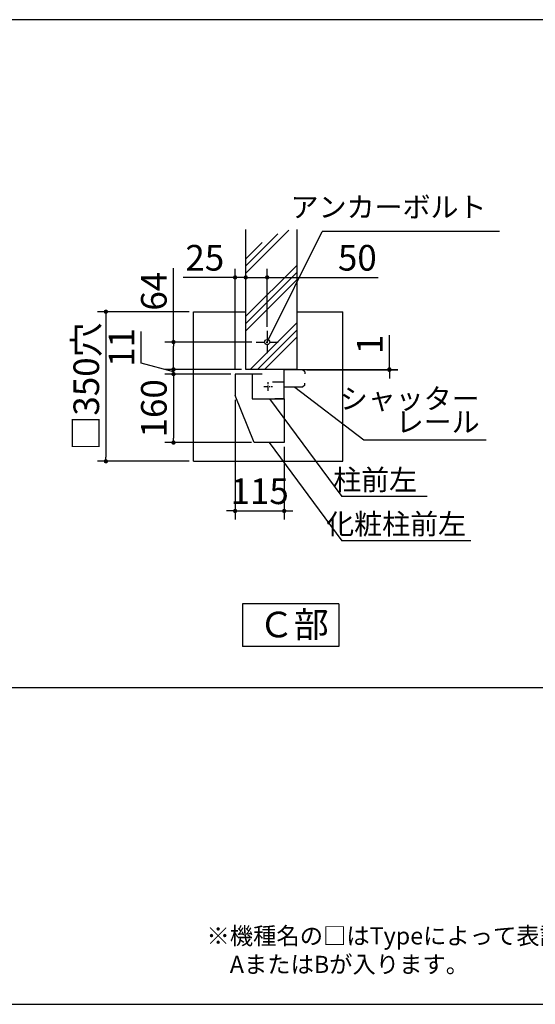
# Model space of a CAD drawing. Extents: x 275 to 20384, y -273 to 13882.
# Drawn here: x 12138 to 15156, y 0 to 5758 of the extents above; entities that cross this region are included whole.
import ezdxf

# ---------------------------------------------------------------- set-up
doc = ezdxf.new("R2010")
doc.units = 0
doc.header["$LTSCALE"] = 20
doc.header["$PDMODE"] = 3
doc.header["$PDSIZE"] = 2
doc.linetypes.add('CENTER', pattern=[2, 1.25, -0.25, 0.25, -0.25])
doc.layers.get('0').update_dxf_attribs({"linetype": 'CONTINUOUS'})
doc.layers.get('DEFPOINTS').update_dxf_attribs({"linetype": 'CONTINUOUS'})
for name, color, linetype in [('センター', 3, 'CENTER'), ('ブロック', 5, 'CONTINUOUS'), ('仕様書枠', 230, 'CONTINUOUS'), ('寸法', 4, 'CONTINUOUS'), ('文字', 7, 'CONTINUOUS'), ('細線', 5, 'CONTINUOUS'), ('部品1', 7, 'CONTINUOUS')]:
    doc.layers.add(name, color=color, linetype=linetype)
doc.styles.add('MSPゴシック', font='txt')
doc.styles.get("Standard").update_dxf_attribs({"font": 'txt', "bigfont": 'bigfont.shx'})
doc.styles.add('STYLE1', font='isocp.shx', dxfattribs={"bigfont": 'bigfont.shx'})
doc.styles.add('STYLE2', font='txt')
doc.dimstyles.new('INABA_S40', dxfattribs={"dimscale": 40, "dimtxt": 3, "dimasz": 2.5, "dimexe": 1.5, "dimexo": 0.5, "dimgap": 1, "dimtad": 3, "dimdec": 4, "dimdsep": 46, "dimtxsty": 'STANDARD', "dimsah": 1, "dimcen": 0, "dimclrt": 7, "dimadec": 0, "dimazin": 0, "dimtfac": 1, "dimtdec": 4, "dimtix": 1, "dimtmove": 0, "dimatfit": 0, "dimfxl": 1, "dimtolj": 1, "dimtzin": 0, "dimarcsym": 0})

# ---------------------------------------------------------------- blocks, each defined once
blk = doc.blocks.new('_DOT')
at = {"color": 0, "linetype": 'ByBlock', "ltscale": 50}
blk.add_line((-0.5, 0), (-1, 0), dxfattribs=at)
at = {"color": 0, "linetype": 'ByBlock', "ltscale": 50, "const_width": 0.5}
blk.add_lwpolyline([(-0.25, 0, 1), (0.25, 0, 1)], format="xyb", close=True, dxfattribs=at)
blk = doc.blocks.new('*D134')
at = {"layer": 'DEFPOINTS', "color": 0, "ltscale": 50, "transparency": 16777216}
for p in [(13461.1, 4251), (13586.1, 3938.1), (13461.1, 3903.1)]:
    blk.add_point(p, dxfattribs=at)
at = {"layer": '寸法', "color": 0, "lineweight": -2, "ltscale": 50, "transparency": 16777216}
for p, q in [((13461.1, 3928.1), (13461.1, 4301)), ((13586.1, 3963.1), (13586.1, 4301)), ((13436.1, 4251), (13411.1, 4251)), ((13461.1, 4251), (13586.1, 4251)), ((13611.1, 4251), (14236.7, 4251))]:
    blk.add_line(p, q, dxfattribs=at)
at = {"layer": '寸法', "color": 0, "lineweight": -2, "ltscale": 50, "transparency": 16777216, "xscale": 25, "yscale": 25, "zscale": 25}
blk.add_blockref('_DOT', (13461.1, 4251), dxfattribs=at)
at = {"layer": '寸法', "color": 0, "lineweight": -2, "ltscale": 50, "transparency": 16777216, "xscale": 25, "yscale": 25, "zscale": 25, "rotation": 180}
blk.add_blockref('_DOT', (13586.1, 4251), dxfattribs=at)
at = {"layer": '寸法', "color": 7, "ltscale": 50, "transparency": 16777216, "insert": (14114.1, 4366), "char_height": 150, "attachment_point": 5, "style": 'STYLE1'}
blk.add_mtext('\\A1;50', dxfattribs=at)
blk = doc.blocks.new('*D135')
at = {"layer": 'DEFPOINTS', "color": 0, "ltscale": 50, "transparency": 16777216}
for p in [(13461.1, 4251), (13461.1, 3928.1), (13398.6, 3685.6)]:
    blk.add_point(p, dxfattribs=at)
at = {"layer": '寸法', "color": 0, "lineweight": -2, "ltscale": 50, "transparency": 16777216}
for p, q in [((13398.6, 3710.6), (13398.6, 4301)), ((13461.1, 3953.1), (13461.1, 4301)), ((13373.6, 4251), (13093.6, 4251)), ((13461.1, 4251), (13398.6, 4251)), ((13486.1, 4251), (13511.1, 4251))]:
    blk.add_line(p, q, dxfattribs=at)
at = {"layer": '寸法', "color": 0, "lineweight": -2, "ltscale": 50, "transparency": 16777216, "xscale": 25, "yscale": 25, "zscale": 25}
blk.add_blockref('_DOT', (13398.6, 4251), dxfattribs=at)
at = {"layer": '寸法', "color": 0, "lineweight": -2, "ltscale": 50, "transparency": 16777216, "xscale": 25, "yscale": 25, "zscale": 25, "rotation": 180}
blk.add_blockref('_DOT', (13461.1, 4251), dxfattribs=at)
at = {"layer": '寸法', "color": 7, "ltscale": 50, "transparency": 16777216, "insert": (13221.1, 4366), "char_height": 150, "attachment_point": 5, "style": 'STYLE1'}
blk.add_mtext('\\A1;25', dxfattribs=at)
blk = doc.blocks.new('*D136')
at = {"layer": 'DEFPOINTS', "color": 0, "ltscale": 50, "transparency": 16777216}
for p in [(13521.1, 3873.1), (13038, 3713.1), (13461.1, 3713.1)]:
    blk.add_point(p, dxfattribs=at)
at = {"layer": '寸法', "color": 0, "lineweight": -2, "ltscale": 50, "transparency": 16777216}
for p, q in [((13038, 3873.1), (13038, 4305)), ((13496.1, 3873.1), (12988, 3873.1)), ((13038, 3738.1), (13038, 3848.1)), ((13436.1, 3713.1), (12988, 3713.1))]:
    blk.add_line(p, q, dxfattribs=at)
at = {"layer": '寸法', "color": 0, "lineweight": -2, "ltscale": 50, "transparency": 16777216, "xscale": 25, "yscale": 25, "zscale": 25}
for p, rotation in [((13038, 3873.1), 90), ((13038, 3713.1), 270)]:
    blk.add_blockref('_DOT', p, dxfattribs=dict(at, rotation=rotation))
at = {"layer": '寸法', "color": 7, "ltscale": 50, "transparency": 16777216, "insert": (12923, 4170.5), "char_height": 150, "attachment_point": 5, "rotation": 90, "style": 'STYLE1'}
blk.add_mtext('\\A1;64', dxfattribs=at)
blk = doc.blocks.new('*D137')
at = {"layer": 'DEFPOINTS', "color": 0, "ltscale": 50, "transparency": 16777216}
for p in [(13398.6, 3685.6), (13038, 3285.6), (13518.6, 3285.6)]:
    blk.add_point(p, dxfattribs=at)
at = {"layer": '寸法', "color": 0, "lineweight": -2, "ltscale": 50, "transparency": 16777216}
for p, q in [((13373.6, 3685.6), (12988, 3685.6)), ((13038, 3660.6), (13038, 3310.6)), ((13493.6, 3285.6), (12988, 3285.6))]:
    blk.add_line(p, q, dxfattribs=at)
at = {"layer": '寸法', "color": 0, "lineweight": -2, "ltscale": 50, "transparency": 16777216, "xscale": 25, "yscale": 25, "zscale": 25}
for p, rotation in [((13038, 3685.6), 90), ((13038, 3285.6), 270)]:
    blk.add_blockref('_DOT', p, dxfattribs=dict(at, rotation=rotation))
at = {"layer": '寸法', "color": 7, "ltscale": 50, "transparency": 16777216, "insert": (12923, 3485.6), "char_height": 150, "attachment_point": 5, "rotation": 90, "style": 'STYLE1'}
blk.add_mtext('\\A1;160', dxfattribs=at)
blk = doc.blocks.new('*D138')
at = {"layer": 'DEFPOINTS', "color": 0, "ltscale": 50, "transparency": 16777216}
for p in [(13038, 3685.6), (13398.6, 3685.6), (13461.1, 3713.1)]:
    blk.add_point(p, dxfattribs=at)
at = {"layer": '寸法', "color": 0, "lineweight": -2, "ltscale": 50, "transparency": 16777216}
for p, q in [((12849.1, 3748.9), (12849.1, 3933.9)), ((13038, 3699.4), (12849.1, 3748.9)), ((13436.1, 3713.1), (12988, 3713.1)), ((13373.6, 3685.6), (12988, 3685.6)), ((13038, 3713.1), (13038, 3685.6)), ((13038, 3713.1), (13038, 3685.6))]:
    blk.add_line(p, q, dxfattribs=at)
at = {"layer": '寸法', "color": 7, "ltscale": 50, "transparency": 16777216, "insert": (12734.1, 3841.4), "char_height": 150, "attachment_point": 5, "rotation": 90, "style": 'STYLE1'}
blk.add_mtext('\\A1;11', dxfattribs=at)
blk = doc.blocks.new('*D139')
at = {"layer": 'DEFPOINTS', "color": 0, "ltscale": 50, "transparency": 16777216}
for p in [(13154.8, 4050.6), (12642.3, 3175.6), (13154.8, 3175.6)]:
    blk.add_point(p, dxfattribs=at)
at = {"layer": '寸法', "color": 0, "lineweight": -2, "ltscale": 50, "transparency": 16777216}
for p, q in [((13129.8, 4050.6), (12592.3, 4050.6)), ((12642.3, 4025.6), (12642.3, 3200.6)), ((13129.8, 3175.6), (12592.3, 3175.6))]:
    blk.add_line(p, q, dxfattribs=at)
at = {"layer": '寸法', "color": 0, "lineweight": -2, "ltscale": 50, "transparency": 16777216, "xscale": 25, "yscale": 25, "zscale": 25}
for p, rotation in [((12642.3, 4050.6), 90), ((12642.3, 3175.6), 270)]:
    blk.add_blockref('_DOT', p, dxfattribs=dict(at, rotation=rotation))
at = {"layer": '寸法', "color": 7, "ltscale": 50, "transparency": 16777216, "insert": (12527.3, 3613.1), "char_height": 150, "attachment_point": 5, "rotation": 90, "style": 'STYLE1'}
blk.add_mtext('\\A1;□350穴', dxfattribs=at)
blk = doc.blocks.new('*D140')
at = {"layer": 'DEFPOINTS', "color": 0, "ltscale": 50, "transparency": 16777216}
for p in [(13398.6, 3560.6), (13686.1, 3285.6), (13686.1, 2885.5)]:
    blk.add_point(p, dxfattribs=at)
at = {"layer": '寸法', "color": 0, "lineweight": -2, "ltscale": 50, "transparency": 16777216}
for p, q in [((13398.6, 3535.6), (13398.6, 2835.5)), ((13686.1, 3260.6), (13686.1, 2835.5)), ((13373.6, 2885.5), (13348.6, 2885.5)), ((13398.6, 2885.5), (13686.1, 2885.5)), ((13711.1, 2885.5), (13736.1, 2885.5))]:
    blk.add_line(p, q, dxfattribs=at)
at = {"layer": '寸法', "color": 0, "lineweight": -2, "ltscale": 50, "transparency": 16777216, "xscale": 25, "yscale": 25, "zscale": 25}
blk.add_blockref('_DOT', (13398.6, 2885.5), dxfattribs=at)
at = {"layer": '寸法', "color": 0, "lineweight": -2, "ltscale": 50, "transparency": 16777216, "xscale": 25, "yscale": 25, "zscale": 25, "rotation": 180}
blk.add_blockref('_DOT', (13686.1, 2885.5), dxfattribs=at)
at = {"layer": '寸法', "color": 7, "ltscale": 50, "transparency": 16777216, "insert": (13542.3, 3000.5), "char_height": 150, "attachment_point": 5, "style": 'STYLE1'}
blk.add_mtext('\\A1;115', dxfattribs=at)
blk = doc.blocks.new('*D141')
at = {"layer": 'DEFPOINTS', "color": 0, "ltscale": 50, "transparency": 16777216}
for p in [(13761.1, 3713.1), (13793.6, 3710.6), (14301.8, 3710.6)]:
    blk.add_point(p, dxfattribs=at)
at = {"layer": '寸法', "color": 0, "lineweight": -2, "ltscale": 50, "transparency": 16777216}
for p, q in [((14301.8, 3738.1), (14301.8, 3914.2)), ((13786.1, 3713.1), (14351.8, 3713.1)), ((13818.6, 3710.6), (14351.8, 3710.6)), ((14301.8, 3710.6), (14301.8, 3713.1)), ((14301.8, 3685.6), (14301.8, 3660.6))]:
    blk.add_line(p, q, dxfattribs=at)
at = {"layer": '寸法', "color": 0, "lineweight": -2, "ltscale": 50, "transparency": 16777216, "xscale": 25, "yscale": 25, "zscale": 25}
for p, rotation in [((14301.8, 3713.1), 270), ((14301.8, 3710.6), 90)]:
    blk.add_blockref('_DOT', p, dxfattribs=dict(at, rotation=rotation))
at = {"layer": '寸法', "color": 7, "ltscale": 50, "transparency": 16777216, "insert": (14186.8, 3859.2), "char_height": 150, "attachment_point": 5, "rotation": 90, "style": 'STYLE1'}
blk.add_mtext('\\A1;1', dxfattribs=at)

msp = doc.modelspace()

# ---------------------------------------------------------------- hatches: boundary and pattern name
at = {"layer": '細線', "ltscale": 50}
h = msp.add_hatch(dxfattribs=at)
h.set_pattern_fill('PLAST', color=256, scale=37.5, angle=45, style=0)
h.set_pattern_definition([(45, (1179.53, 1760.8), (-168.38, 168.38), []), (45, (1158.48, 1781.84), (-168.38, 168.38), []), (45, (1137.43, 1802.88), (-168.38, 168.38), [])])
edge = h.paths.add_edge_path()
edge.add_line((13461.076, 3713.126), (13711.076, 3713.126))
edge.add_line((13711.076, 3713.126), (13711.076, 3763.126))
edge.add_line((13711.076, 3763.126), (13761.076, 3763.126))
edge.add_line((13761.076, 3763.126), (13761.076, 4521.519))
edge.add_spline(control_points=[(13761.076, 4521.519), (13743.387, 4526.718), (13692.36, 4533.929), (13608.919, 4481.228), (13525.501, 4436.479), (13474.991, 4443.961), (13461.076, 4447.748)], knot_values=[86.69635969, 86.69635969, 86.69635969, 86.69635969, 142.45620042, 249.09712879, 365.1670311, 409.20412146, 409.20412146, 409.20412146, 409.20412146], degree=3, periodic=0)
edge.add_line((13461.076, 4447.748), (13461.076, 3713.126))

# ---------------------------------------------------------------- linework, layer by layer
at = {"layer": 'センター', "ltscale": 2}
for p, q in [((13586.076, 3938.126), (13586.076, 3808.126)), ((13521.076, 3873.126), (13651.076, 3873.126))]:
    msp.add_line(p, q, dxfattribs=at)
at = {"layer": 'センター'}
for p, q in [((13592.326, 3588.126), (13592.326, 3638.126)), ((13567.326, 3613.126), (13617.326, 3613.126))]:
    msp.add_line(p, q, dxfattribs=at)
at = {"layer": 'ブロック', "color": 0, "ltscale": 50}
for p, q in [((13461.076, 3713.126), (13461.076, 4531.519)), ((13761.076, 3713.126), (13761.076, 4531.519)), ((13154.826, 3175.626), (13154.826, 4050.626)), ((13154.826, 4050.626), (13461.076, 4050.626)), ((13761.076, 4050.626), (14029.826, 4050.626)), ((14029.826, 3175.626), (14029.826, 4050.626)), ((13761.076, 3713.126), (13461.076, 3713.126)), ((13154.826, 3175.626), (14029.826, 3175.626))]:
    msp.add_line(p, q, dxfattribs=at)
at = {"layer": '仕様書枠', "ltscale": 50}
msp.add_line((275, 0), (20384, 0), dxfattribs=at)
at = {"layer": '寸法', "ltscale": 50}
for p, q in [((13586.076, 3873.126), (13908.025, 4519.949)), ((14946.095, 4519.949), (13908.025, 4519.949)), ((13406.076, 4250.961), (13175.685, 4250.961)), ((13747.326, 3609.376), (14151.423, 3300.859)), ((13599.826, 3540.626), (14022.887, 2969.164)), ((13597.559, 3285.626), (14022.887, 2710.56)), ((14151.423, 3300.859), (14868.259, 3300.859)), ((14522.472, 2969.164), (14022.887, 2969.164)), ((14778.694, 2710.56), (14022.887, 2710.56))]:
    msp.add_line(p, q, dxfattribs=at)
at = {"layer": '寸法', "color": 0}
for p, q in [((13498.576, 3685.626), (13398.576, 3685.626)), ((13398.576, 3685.626), (13398.576, 3560.626)), ((13556.076, 3685.626), (13498.576, 3685.626)), ((13498.576, 3685.626), (13498.576, 3540.626)), ((13686.076, 3609.376), (13686.076, 3710.626)), ((13793.576, 3710.626), (13686.076, 3710.626)), ((13806.076, 3698.126), (13793.576, 3710.626)), ((13806.076, 3698.126), (13806.076, 3688.126)), ((13686.076, 3638.126), (13617.326, 3638.126)), ((13686.076, 3540.626), (13686.076, 3638.126)), ((13806.076, 3621.876), (13806.076, 3631.876)), ((13793.576, 3609.376), (13686.076, 3609.376)), ((13806.076, 3621.876), (13793.576, 3609.376)), ((13511.076, 3285.626), (13398.576, 3560.626)), ((13498.576, 3540.626), (13686.076, 3540.626)), ((13686.076, 3540.126), (13631.076, 3540.126)), ((13686.076, 3540.126), (13686.076, 3285.626)), ((13686.076, 3285.626), (13511.076, 3285.626))]:
    msp.add_line(p, q, dxfattribs=at)
at = {"layer": '部品1', "ltscale": 100}
for p, q in [((18693.221, 5758.422), (11333.9, 5758.422)), ((18693.221, 1850), (1865.779, 1850))]:
    msp.add_line(p, q, dxfattribs=at)
at = {"layer": '部品1', "ltscale": 50}
for p, q in [((13441.152, 2342.905), (13441.152, 2092.905)), ((14006.169, 2342.905), (13441.152, 2342.905)), ((14006.169, 2342.905), (14006.169, 2092.905)), ((14006.169, 2092.905), (13441.152, 2092.905))]:
    msp.add_line(p, q, dxfattribs=at)
msp.add_circle((13586.076, 3873.126), 15, dxfattribs=at)

# ---------------------------------------------------------------- texts
at = {"layer": '寸法', "color": 7, "ltscale": 50, "char_height": 120, "attachment_point": 9, "line_spacing_factor": 0.68, "style": 'STYLE1'}
for s, insert in [('アンカーボルト', (14869.883, 4565.183)), ('\\A1;シャッター\\Pレール', (14830.147, 3345.984)), ('\\A1;柱前左', (14463.586, 3007.385)), ('\\A1;化粧柱前左', (14750.337, 2748.781))]:
    msp.add_mtext(s, dxfattribs=dict(at, insert=insert))
at = {"layer": '文字', "color": 7, "ltscale": 50, "insert": (13231.14, 450.209), "char_height": 100, "width": 3091.48068, "attachment_point": 1, "style": 'STYLE2'}
msp.add_mtext('※{\\A1;機種名の□はTypeによって表記が異なります。\\P\u3000AまたはBが入ります。\\H1.4479x; \\H0.69065x;\\P\\Fisocp,bigfont|c128;\u3000\u3000\u3000\u3000\u3000\u3000\u3000\u3000\\H1.0941x; }', dxfattribs=at)
at = {"layer": '部品1', "ltscale": 50, "style": 'MSPゴシック'}
msp.add_text('Ｃ部', height=150, dxfattribs=at).set_placement((13537.406, 2146.018))

# ---------------------------------------------------------------- dimensions: what is measured, and where the dimension line sits
at = {"layer": '寸法', "ltscale": 50}
for p1, p2, picture, middle in [((13398.576, 3685.626), (13461.076, 3928.126), '*D135', (13221.065, 4250.961)), ((13586.076, 3938.126), (13461.076, 3903.126), '*D134', (14114.124, 4250.961))]:
    dim = msp.add_linear_dim(base=(13461.076, 4250.961), p1=p1, p2=p2, dimstyle='INABA_S40', override={"dimscale": 50, "dimasz": 0.5, "dimexe": 1, "dimgap": 0.8, "dimdec": 2, "dimlfac": 0.4, "dimtxsty": 'STYLE1', "dimblk1": 'DOT', "dimblk2": 'DOT', "dimtdec": 2, "dimatfit": 3}, dxfattribs=at)
    dim.commit()
    dim.dimension.update_dxf_attribs({"geometry": picture, "text_midpoint": middle, "dimtype": 160})
for base, p1, p2, override, picture, middle in [((13038.027, 3713.126), (13521.076, 3873.126), (13461.076, 3713.126), {"dimscale": 50, "dimasz": 0.5, "dimexe": 1, "dimgap": 0.8, "dimdec": 2, "dimlfac": 0.4, "dimtxsty": 'STYLE1', "dimblk1": 'DOT', "dimblk2": 'DOT', "dimtdec": 2, "dimatfit": 3}, '*D136', (13038.027, 4170.527)), ((13038.027, 3685.626), (13461.076, 3713.126), (13398.576, 3685.626), {"dimscale": 50, "dimasz": 0.5, "dimexe": 1, "dimgap": 0.8, "dimdec": 2, "dimlfac": 0.4, "dimtxsty": 'STYLE1', "dimblk1": 'DOT', "dimblk2": 'DOT', "dimtdec": 2, "dimtmove": 1, "dimatfit": 3}, '*D138', (12849.144, 3788.94)), ((14301.76, 3710.626), (13761.076, 3713.126), (13793.576, 3710.626), {"dimscale": 50, "dimasz": 0.5, "dimexe": 1, "dimgap": 0.8, "dimdec": 2, "dimlfac": 0.4, "dimtxsty": 'STYLE1', "dimblk1": 'DOT', "dimblk2": 'DOT', "dimtdec": 2, "dimatfit": 3}, '*D141', (14301.76, 3859.204)), ((13038.027, 3285.626), (13398.576, 3685.626), (13518.576, 3285.626), {"dimscale": 50, "dimasz": 0.5, "dimexe": 1, "dimgap": 0.8, "dimdec": 2, "dimlfac": 0.4, "dimtxsty": 'STYLE1', "dimblk1": 'DOT', "dimblk2": 'DOT', "dimtdec": 2, "dimatfit": 3}, '*D137', (13038.027, 3485.626))]:
    dim = msp.add_linear_dim(base=base, p1=p1, p2=p2, angle=90, dimstyle='INABA_S40', override=override, dxfattribs=at)
    dim.commit()
    dim.dimension.update_dxf_attribs({"geometry": picture, "text_midpoint": middle, "dimtype": 160})
dim = msp.add_linear_dim(base=(12642.281, 3175.626), p1=(13154.826, 4050.626), p2=(13154.826, 3175.626), angle=90, text='□<>穴', dimstyle='INABA_S40', override={"dimscale": 50, "dimasz": 0.5, "dimexe": 1, "dimgap": 0.8, "dimdec": 2, "dimlfac": 0.4, "dimtxsty": 'STYLE1', "dimblk1": 'DOT', "dimblk2": 'DOT', "dimtdec": 2, "dimatfit": 3}, dxfattribs=at)
dim.commit()
dim.dimension.update_dxf_attribs({"geometry": '*D139', "text_midpoint": (12527.281, 3613.126)})
dim = msp.add_linear_dim(base=(13686.076, 2885.539), p1=(13398.576, 3560.626), p2=(13686.076, 3285.626), dimstyle='INABA_S40', override={"dimscale": 50, "dimasz": 0.5, "dimexe": 1, "dimgap": 0.8, "dimdec": 2, "dimlfac": 0.4, "dimtxsty": 'STYLE1', "dimblk1": 'DOT', "dimblk2": 'DOT', "dimtdec": 2, "dimatfit": 3}, dxfattribs=at)
dim.commit()
dim.dimension.update_dxf_attribs({"geometry": '*D140', "text_midpoint": (13542.326, 3000.539)})

doc.saveas('drawing.dxf')
